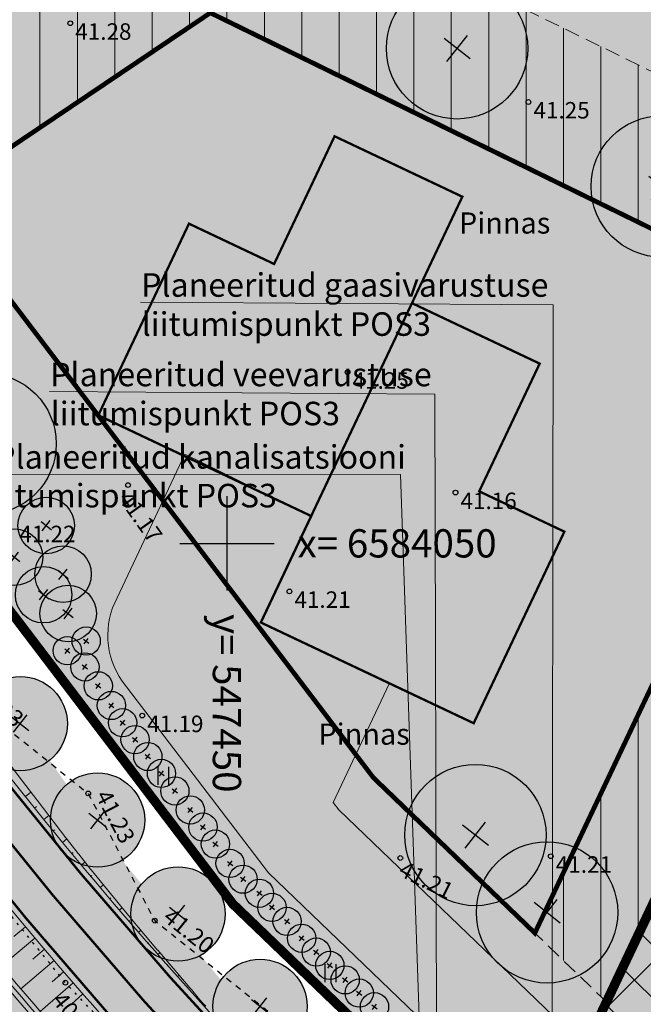
# Model space of a CAD drawing. Units: metres. Extents: x 248 to 548552, y 15 to 6584367.
# Drawn here: x 547441 to 547468, y 6584030 to 6584072 of the extents above; entities that cross this region are included whole.
import ezdxf
from ezdxf.enums import TextEntityAlignment as Align

# ---------------------------------------------------------------- set-up
doc = ezdxf.new("R2010")
doc.units = ezdxf.units.M
doc.header["$LTSCALE"] = 0.5
for name, pattern in [('DASHED', [19.049999999999997, 12.7, -6.35]), ('DGN Style 7', [36.51552221730969, 16.43198499778936, -7.303104443461938, 5.477328332596453, -7.303104443461938]), ('KOLVIK', [1.25, 0.25, -1]), ('KRUUSKILL', [2, 1, -1]), ('NOLVAALL', [1.2, 0.2, -1]), ('Tkm_911', [1, 1, 0]), ('Tkm_921_50', [4, 1, -3])]:
    doc.linetypes.add(name, pattern=pattern)
doc.layers.get('0').update_dxf_attribs({"lineweight": 9})
for name, color, linetype in [('A_geoalus', 7, 'Continuous'), ('A_Tammi_tee_pohiprojekt', 7, 'Continuous'), ('dp_krundisihtotstarve#elamumaa', 51, 'Continuous'), ('dp_krunt', 1, 'Continuous'), ('dp_servituut#tee', 172, 'Continuous'), ('HALJASTUS', 82, 'Continuous'), ('KORGUS-EH2000', 7, 'Continuous'), ('RELJEEF', 34, 'Continuous'), ('TEE', 7, 'Continuous'), ('v_piire', 180, 'Continuous'), ('v_tekst', 7, 'Continuous'), ('v_vihmapeenar#ala', 5, 'Continuous'), ('VORK', 7, 'Continuous')]:
    doc.layers.add(name, color=color, linetype=linetype)
for name, color, linetype, lineweight in [('dp_hoonestus', 7, 'Continuous', 9), ('dp_hoonestus#abihoone', 132, 'Continuous', 9), ('dp_hoonestus#abihoone#ala', 132, 'Continuous', 9), ('TL_katend_AB_KT', 41, 'Continuous', 9), ('TL_katend_puiste_killustik', 11, 'Continuous', 9), ('TL_L_kattemärgistus_valge', 7, 'Continuous', 9), ('TL_mulle_kraav', 5, 'Continuous', 9), ('v_haljastus', 96, 'Continuous', 9), ('v_hoone', 132, 'Continuous', 9), ('v_tehno_tekst', 7, 'Continuous', 18), ('v_transp_tee', 9, 'Continuous', 9)]:
    doc.layers.add(name, color=color, linetype=linetype, lineweight=lineweight)
for name, color, linetype, lineweight, true_color in [('TL_katend_AB_ST-1', 7, 'Continuous', 9, 0xcbcbcb), ('TL_katend_haljastus_muru', 7, 'Continuous', 9, 0xe9ffa8), ('TL_mulle_reljeef', 7, 'Continuous', 9, 0x007f1f), ('TL_tee_servajoon', 1, 'Continuous', 9, 0xff0000)]:
    doc.layers.add(name, color=color, linetype=linetype, lineweight=lineweight, true_color=true_color)
doc.styles.add('ITALIC', font='italic.shx')
doc.styles.add('ROMANC', font='romanc.shx')
doc.styles.add('ROMANS', font='romans.shx', dxfattribs={"height": 1})
doc.styles.add('Valistrass', font='isocpeui.ttf', dxfattribs={"height": 0.7})
doc.linetypes.add('FENCELINE2', pattern='A,6.35,-2.54,[132,ltypeshp.shx,S=2.54,R=0,X=-2.54,Y=0],-2.54,25.4', length=36.83)
doc.linetypes.add('PROJ_KRAAV5', pattern='A,0,-1.35,1,[">",ROMANC,S=1,R=0,X=-0.9520000000000001,Y=-0.429],-2.45,0', length=4.800000000000001)

# ---------------------------------------------------------------- blocks, each defined once
blk = doc.blocks.new('VKORIS')
at = {"color": 0, "linetype": 'Continuous'}
for p, q in [((-1.423576730799099e-13, 4.000355117866842), (-1.423576730799099e-13, -4.000355117867127)), ((-4.000355117866984, 0), (4.000355117866984, 0))]:
    blk.add_line(p, q, dxfattribs=at)
blk = doc.blocks.new('HEIN')
at = {"color": 0, "linetype": 'Continuous'}
for p, q in [((-0.4550559781346237, 0.7611157096907846), (-0.4550559781346237, -0.7611157096907846)), ((0.4550559781346237, 0.7611157096907846), (0.4550559781346237, -0.7611157096907846))]:
    blk.add_line(p, q, dxfattribs=at)
blk = doc.blocks.new('A$Cba0dd7b4')
at = {"layer": 'KORGUS-EH2000', "color": 251, "linetype": 'Continuous', "ltscale": 0.5}
for centre in [(147.8011775589548, 604.4761775583029), (159.3601775589632, 588.6411775583401)]:
    blk.add_circle(centre, 0.1, dxfattribs=at)
at = {"layer": 'HALJASTUS', "color": 251, "linetype": 'Continuous', "ltscale": 0.5, "xscale": 0.5, "yscale": 0.5, "zscale": 0.5}
for p in [(149.2892783734715, 592.1275138109922), (156.3899532365613, 583.7567035015672)]:
    blk.add_blockref('HEIN', p, dxfattribs=at)
at = {"layer": 'VORK', "color": 251, "ltscale": 0.5, "xscale": 0.5, "yscale": 0.5, "zscale": 0.5}
blk.add_blockref('VKORIS', (152.0001775589772, 602.0001775585115), dxfattribs=at)
at = {"layer": 'KORGUS-EH2000', "color": 251, "ltscale": 0.5, "style": 'ITALIC'}
for s, rotation, p in [(' 41.17 ', 305.4059623857848, (147.8011775589548, 604.4761775583029)), (' 41.21 ', 333.7645388807275, (159.3601775589632, 588.6411775583401))]:
    blk.add_text(s, height=0.7, rotation=rotation, dxfattribs=at).set_placement(p, align=Align.TOP_LEFT)
blk = doc.blocks.new('A$Cbce278c2')
at = {"layer": 'TL_katend_AB_KT'}
h = blk.add_hatch(color=256, dxfattribs=at)
h.dxf.hatch_style = 1
edge = h.paths.add_edge_path()
edge.add_arc((372.777172193164, 595.8034148635343), 10.00000000092824, 195.1233687191737, 215.6006220730241, ccw=False)
edge.add_line((363.1235091830604, 593.1944322064519), (361.0298577763606, 600.9412852162495))
edge.add_arc((358.1337588729803, 600.158590419218), 3.000000000576847, 15.12336871571645, 38.07015017612362)
edge.add_line((360.4955280047143, 602.0084678670391), (360.5075272882823, 602.0161087894812))
edge.add_line((360.5075272882823, 602.0161087894812), (360.23896409804, 602.437859678641))
edge.add_line((360.23896409804, 602.437859678641), (359.7802790747955, 602.1457775132731))
edge.add_arc((367.5262726693181, 591.4160596346483), 13.23356575233091, 125.8262559719274, 136.6024123061289)
edge.add_arc((355.3571835128823, 598.9336389694363), 2.999999994326004, 15.123368710958289, 31.66002137783272, ccw=False)
edge.add_line((358.2532824103255, 599.7163337646052), (360.7872306960635, 590.3403102122247))
edge.add_arc((357.8911317933816, 589.5576154151931), 2.999999999902547, -54.39937790833238, 15.12336871919689, ccw=False)
edge.add_line((359.637527188519, 587.1183320935816), (356.9865426586475, 585.2203700430691))
edge.add_line((356.9865426586475, 585.2203700430691), (358.73293805297, 582.7810867214575))
edge.add_line((358.73293805297, 582.7810867214575), (361.1722213745816, 584.5274821165949))
edge.add_arc((362.9186167697189, 582.0881987959146), 2.999999999117655, 35.600622078499384, 125.60062210202199, ccw=False)
edge.add_line((365.3579000912141, 583.8345941901207), (372.744023349951, 573.5180030316114))
edge.add_arc((448.7683535177493, 627.9473261330277), 93.49999995048542, 215.6006220762349, 218.1091591695042)
edge.add_line((375.1991525883786, 570.2427105000243), (381.0783798176562, 562.7471220670268))
edge.add_arc((533.3312181981746, 682.1679041944444), 193.4999999970243, 218.1091591621982, 223.4006372225411)
edge.add_arc((456.4604265104281, 609.4731906382367), 87.70000002671037, 223.4006372221956, 228.6818116327638)
edge.add_arc((485.8411117844516, 642.8951193308458), 132.1999998548667, 228.6818116353419, 234.4962668924637)
edge.add_arc((521.4414545621257, 692.7980812806636), 193.4999999955866, 234.4962668899412, 241.4414223298761)
edge.add_line((428.9374270373955, 522.8414547843859), (437.8416080265306, 518.1933146351948))
edge.add_line((437.8416080265306, 518.1933146351948), (496.6923371544108, 490.4365786965936))
edge.add_arc((490.5396612737095, 495.549755807966), 8.000000041576586, 320.2717470908118, 335.1817046418581)
edge.add_line((497.8008092732634, 492.191820371896), (498.1921116177691, 493.0379665521905))
edge.add_line((498.1921116177691, 493.0379665521905), (439.1761632562848, 520.8808107320219))
edge.add_line((439.1761632562848, 520.8808107320219), (430.3488487632712, 525.4888252085075))
edge.add_arc((521.4414545622421, 692.798081276007), 190.4999999924064, 234.4962668897746, 241.4336320406444, ccw=False)
edge.add_arc((485.8411117973737, 642.8951193327084), 129.1999998644245, 228.6818116377857, 234.4962668893327, ccw=False)
edge.add_arc((456.4604265199741, 609.4731906400993), 84.70000003404952, 223.4006372295456, 228.6818116381154, ccw=False)
edge.add_arc((533.3312181929359, 682.1679042028263), 190.499999998104, 218.1091591633108, 223.4006372302945, ccw=False)
edge.add_line((383.4388889360707, 564.5986070660874), (377.559661707026, 572.0941954981536))
edge.add_arc((448.7683535228716, 627.9473261209205), 90.49999994744724, 215.6006220648272, 218.1091591583884, ccw=False)
edge.add_line((375.1833066692343, 575.2643984304741), (364.6462277848041, 589.9820968816057))
at = {"layer": 'TL_katend_AB_ST-1'}
h = blk.add_hatch(color=256, dxfattribs=at)
h.dxf.hatch_style = 1
h.paths.add_polyline_path([(320.1574358096113, 575.7450639056042), (315.9279379951768, 572.4831412835047), (311.7144323637476, 577.3403671253473), (315.578933481127, 581.0400914251804, -0.03370182453053335), (324.022044990561, 587.3998496653512), (324.4385846182704, 587.6716820783913), (341.3775835962733, 598.7260180283338), (362.768408649601, 612.3473010128364), (371.1060395786772, 618.133915644139), (373.6045250906609, 614.3412187248468, 0.1329358216808506), (370.1301359513309, 610.4386245422065, -0.1359189283824679), (366.5645818463527, 606.4658964304253), (360.225585665321, 602.4293405395001, 0.4302149393590101), (356.9139689430594, 585.321737610735), (367.8654567132471, 570.0252122320235, 0.0138067252310639), (370.4781343528302, 566.539740499109), (376.3573615602218, 559.0441520940512, 0.02311550739010901), (388.3936871102778, 545.0790203250945, 0.02294383438634935), (394.5732128131203, 539.1193486656994, 0.02543054146190947), (405.580632888712, 530.3895839685574, 0.03037896586594842), (426.1151156659471, 517.546436178498), (435.1635440648533, 512.8229963267222), (454.5318634150317, 503.6879268204793), (555.2524839427788, 456.1830373834819), (552.0367084559985, 449.9602338708937), (545.4210964448284, 453.0804878529161), (527.5223560468294, 461.5224303174764), (451.006904249778, 497.6109498161823), (432.1683270673966, 506.4961663829163, 0.005041160111123249), (430.3451678630663, 507.3336946163327), (407.4196187168127, 517.5866628307849, -0.07087566997827495), (388.2051483765244, 529.6884255306795, 0.02681657943988542), (384.8344373669242, 532.2506217984483), (376.6655682218261, 537.7954143648967, -0.0748669563147109), (372.1812256424455, 541.9378938935697, -0.0135513790947216), (368.6462269007461, 546.6029564095661), (362.7193897403777, 554.8812850648537, -0.04637017970742505), (359.8721022922546, 559.7556312261149), (359.4459147363668, 560.6703866263852), (355.744793766411, 568.6143548330292, 0.0463701796520691), (352.0573231409071, 574.9270326392725), (347.8127111601643, 580.8557079257444, 0.4016310939985192), (331.497383445967, 583.9195087105036), (327.8476583017036, 581.5377098862082, 0.03370182400072954)])
h.paths.add_polyline_path([(355.6007668025559, 576.8490126105025), (350.3615806223825, 584.1668625734746, -1), (351.987769504427, 585.3311261702329), (357.2269556847168, 578.0132762072608, -1)], flags=16)
at = {"layer": 'TL_katend_haljastus_muru'}
h = blk.add_hatch(color=256, dxfattribs=at)
h.dxf.hatch_style = 1
edge = h.paths.add_edge_path()
edge.add_line((381.5009148824029, 613.073300219141), (375.9252755538328, 615.8701260890812))
edge.add_line((375.9252755538328, 615.8701260890812), (373.6045250911266, 614.3412187248468))
edge.add_line((373.6045250911266, 614.3412187248468), (373.8781426730566, 613.9227292761207))
edge.add_arc((379.0768767398549, 605.9714297512546), 9.500000001653932, 123.1775397129183, 151.6628736912241)
edge.add_line((370.7152620162815, 610.4806868126616), (370.3988141991431, 609.8938906528056))
edge.add_arc((361.1570295073325, 614.8778063496575), 10.49999999824342, 302.48823254278847, 331.6628736967981, ccw=False)
edge.add_line((366.796856502071, 606.0210376707837), (360.5075272881659, 602.0161087894812))
edge.add_line((360.5075272881659, 602.0161087894812), (360.6642642095685, 601.7699695629999))
edge.add_arc((358.1337588729803, 600.158590419218), 3.000000000586181, 15.123368715716424, 32.48823258429269, ccw=False)
edge.add_line((361.0298577763606, 600.9412852162495), (363.1235091830604, 593.1944322064519))
edge.add_arc((372.7771721932804, 595.8034148635343), 10.00000000099237, 195.1233687189997, 215.6006220726358)
edge.add_line((364.6462277848041, 589.9820968816057), (375.1833066692343, 575.2643984304741))
edge.add_arc((448.7683535227552, 627.9473261209205), 90.49999994735728, 215.6006220648702, 218.1091591584339)
edge.add_line((377.559661707026, 572.0941954981536), (383.4388889363036, 564.5986070660874))
edge.add_arc((533.3312181993388, 682.167904199101), 190.5000000006535, 218.1091591612839, 223.4006372284089)
edge.add_arc((456.460426511243, 609.4731906382367), 84.70000002689248, 223.4006372332542, 228.6818116417194)
edge.add_arc((485.8411117973737, 642.8951193327084), 129.1999998644254, 228.6818116377857, 234.4962668893327)
edge.add_arc((521.4414545622421, 692.798081276007), 190.4999999924051, 234.4962668897746, 241.4336320406444)
edge.add_line((430.3488487632712, 525.4888252085075), (439.1761632562848, 520.8808107320219))
edge.add_line((439.1761632562848, 520.8808107320219), (490.9664241304854, 496.454119396396))
edge.add_line((490.9664241304854, 496.454119396396), (497.7429806353757, 493.257980754599))
edge.add_line((497.7429806353757, 493.257980754599), (498.4969320514938, 494.8883137172088))
edge.add_arc((498.1790411645779, 494.1743676038459), 0.7815201013218707, 65.99855350890068, 121.5837071863469)
edge.add_line((497.7697249468183, 494.8401257451624), (491.5807935936609, 497.7567152827978))
edge.add_line((491.5807935936609, 497.7567152827978), (456.0139431844, 514.5126550588757))
edge.add_line((456.0139431844, 514.5126550588757), (424.4814994735643, 530.5410907901824))
edge.add_line((424.4814994735643, 530.5410907901824), (414.5518978363834, 537.007663317956))
edge.add_line((414.5518978363834, 537.007663317956), (394.0935605257982, 554.2942075906321))
edge.add_line((394.0935605257982, 554.2942075906321), (388.146912662196, 561.4940698454157))
edge.add_line((388.146912662196, 561.4940698454157), (373.7812240576604, 582.1817246638238))
edge.add_line((373.7812240576604, 582.1817246638238), (365.944019063958, 593.2007630122826))
edge.add_line((365.944019063958, 593.2007630122826), (363.6917351474985, 601.0742694074288))
edge.add_line((363.6917351474985, 601.0742694074288), (381.5009148824029, 613.073300219141))
h = blk.add_hatch(color=256, dxfattribs=at)
h.dxf.hatch_style = 1
edge = h.paths.add_edge_path()
edge.add_line((437.8416080265306, 518.1933146351948), (428.9374270373955, 522.8414547843859))
edge.add_arc((521.4414545621257, 692.7980812806636), 193.4999999955847, 234.49626688994118, 241.4414223298761, ccw=False)
edge.add_arc((485.8411117844516, 642.8951193308458), 132.1999998548618, 228.6818116353419, 234.4962668924637, ccw=False)
edge.add_arc((456.4604265103117, 609.4731906382367), 87.70000002664298, 223.4006372222478, 228.6818116328209, ccw=False)
edge.add_arc((533.3312181979418, 682.1679041944444), 193.4999999968626, 218.1091591622408, 223.4006372225885, ccw=False)
edge.add_line((381.0783798176562, 562.7471220670268), (375.1991525883786, 570.2427105000243))
edge.add_arc((448.7683535179822, 627.9473261330277), 93.49999995065797, 215.6006220761518, 218.1091591694162, ccw=False)
edge.add_line((372.744023349951, 573.5180030316114), (365.3579000912141, 583.8345941901207))
edge.add_arc((362.9186167697189, 582.0881987959146), 2.999999999238099, 35.60062207849946, 125.600622102022)
edge.add_line((361.1722213745816, 584.5274821165949), (359.1394852729281, 583.0721526201814))
edge.add_line((359.1394852729281, 583.0721526201814), (368.2720039259875, 570.3162781419232))
edge.add_arc((448.7683535348624, 627.947326131165), 98.99999996309343, 215.600622069453, 218.1091591593478)
edge.add_line((370.8715525277657, 566.8483213474974), (376.7507797570433, 559.3527329144999))
edge.add_arc((533.331218189327, 682.1679042009637), 198.999999994396, 218.1091591638593, 223.4006372313781)
edge.add_arc((456.4604265240487, 609.4731906382367), 93.20000003593685, 223.4006372286822, 228.6818116431076)
edge.add_arc((485.8411117893411, 642.8951193215325), 137.6999998513489, 228.68181164241, 234.4962668879037)
edge.add_arc((521.4414545570035, 692.7980812797323), 198.9999999930657, 234.4962668906037, 241.4552442617918)
edge.add_line((426.3502817671979, 517.9877015687525), (435.3859705943614, 513.2709119999781))
edge.add_line((435.3859705943614, 513.2709119999781), (487.3405679712305, 488.7665216261521))
edge.add_arc((490.5399852176197, 495.549169048667), 7.499371758663528, 244.746454799906, 319.2850326441907)
edge.add_line((496.2242387551814, 490.657355632633), (489.6866746983724, 493.7407743409276))
edge.add_line((489.6866746983724, 493.7407743409276), (437.8416080265306, 518.1933146351948))
at = {"layer": 'TL_katend_puiste_killustik'}
h = blk.add_hatch(dxfattribs=at)
h.set_pattern_fill('TRIANG', color=256, scale=0.1, style=0)
h.set_pattern_definition([(59.99999999999999, (-547056.6380851176, -6583975.970699781), (-0.4762499990779618, 0.8248891965723391), [0.4762500000000001, -0.4762500000000001]), (120, (-547056.6380851176, -6583975.970699781), (-0.952499999077962, 5.323391505385189e-10), [0.4762499999999999, -0.4762499999999999]), (0, (-547056.8762101176, -6583975.558255183), (0.4762500000000001, 0.82488919604), [0.4762500000000001, -0.4762500000000001])])
h.paths.add_polyline_path([(370.8715525344014, 566.8483213391155), (376.7507797576254, 559.3527329144999, 0.01946779421398405), (386.7780606847955, 547.5455731293187), (386.3764867603313, 547.2436405997723, -0.01940598543163002), (376.3573615683708, 559.044152084738), (370.478134349687, 566.5397405028343, -0.01094599503793241), (367.865456714062, 570.0252122310922), (358.73293805297, 582.7810867205262), (359.1394852730446, 583.0721526201814), (368.2720039311098, 570.3162781344727, 0.01094599504444966)])
at = {"layer": 'TL_L_kattemärgistus_valge', "linetype": 'Tkm_911', "const_width": 0.1}
blk.add_lwpolyline([(358.4143391647376, 582.3685066709295), (367.4589095003903, 569.734146323055, 0.01094599506181194), (370.0847161755664, 566.231159654446), (375.9639433927368, 558.735571237281, 0.02309253213409738), (388.0178123414516, 544.7487858850509, 0.02304755016975418), (394.2658071388723, 538.723849112168, 0.02537579151364276), (405.2902548732236, 529.982545139268, 0.03038430938425905), (425.8799543064088, 517.1051683118567), (434.9411175117129, 512.3750806665048), (486.9139848271152, 487.8620732743293)], format="xyb", dxfattribs=at)
at = {"layer": 'TL_L_kattemärgistus_valge', "linetype": 'Tkm_921_50', "const_width": 0.1, "flags": 128}
blk.add_lwpolyline([(368.1354348745663, 582.5317997122183), (373.9636650265893, 574.391200707294, 0.01094599505913621), (376.3794071668526, 571.1684529744089), (382.2586343851872, 563.6728645563126, 0.02309253213358372), (393.8303485754877, 550.2455506175756, 0.02304755016952367), (399.5477281038184, 544.7322857584804, 0.02537579151415386), (409.9363028611988, 536.495166583918, 0.03029632549280237), (429.6431152994046, 524.165151794441), (438.5088856413495, 519.5370626831427), (491.6705997693352, 494.4635303253308)], format="xyb", dxfattribs=at)
at = {"layer": 'TL_mulle_kraav', "linetype": 'Continuous', "flags": 128}
for points in [[(363.2966840022709, 582.4104550853372), (370.707221791381, 572.0597628559917, 0.01094599506296187), (373.2281274892157, 568.6967205060646), (379.1073547070846, 561.2011320879683, 0.02309253213351025), (390.9204476233572, 547.4937327736989, 0.02304755017027628), (396.9034664207138, 541.7243121620268, 0.02537579151350519), (407.6103750872426, 533.2347854729742, 0.03034104574641506), (427.7590269889915, 520.6308289133012), (436.7183055449277, 515.9539268594235), (489.93525641202, 490.8541473522782)], [(363.6219217758626, 582.6433078078553), (371.0324595676502, 572.2926155747846, 0.01094599506338921), (373.5428620388266, 568.9435851713642), (379.4220892566955, 561.4479967541993, 0.0230925321334262), (391.2110744350357, 547.7685710098594, 0.02304755017138075), (397.1675624689087, 542.0247339941561, 0.0253757915139584), (407.8426774867112, 533.5604165447876, 0.03033664112238495), (427.947186400299, 520.9838273767382), (436.8962467736565, 516.3122593956068), (490.1060448170174, 491.2158535178751)]]:
    blk.add_lwpolyline(points, format="xyb", dxfattribs=at)
at = {"layer": 'TL_mulle_kraav', "linetype": 'PROJ_KRAAV5', "ltscale": 0.5, "flags": 128}
blk.add_lwpolyline([(490.0207281896146, 491.034963847138), (436.8072761594085, 516.1330931270495), (427.8531063045375, 520.807328348048, -0.03033884512218552), (407.7265262869187, 533.3976010093465, -0.02537579151302281), (397.0355144448113, 541.8745230780914, -0.02304755017094386), (391.0657610291382, 547.6311518913135, -0.02309253213387077), (379.2647219819482, 561.3245644206181), (373.3854947640793, 568.8201528387144, -0.01094599506220245), (370.8698406795738, 572.1761892158538), (363.4593028904637, 582.5268814451993)], format="xyb", dxfattribs=at)
at = {"layer": 'TL_mulle_reljeef'}
for points in [[(360.7184027329786, 602.1503903847188), (360.8751396553125, 601.9042511563748, -0.0759138380609579), (361.2711993515259, 601.0065097827464), (363.3648507584585, 593.2596567729488, 0.08958739884739818), (364.8495013948996, 590.1276298314333), (375.3865802979562, 575.4099313542247, 0.0109459950583808), (377.7563708210364, 572.2484858883545), (383.6355980398366, 564.7528974693269, 0.0230925321341955), (395.1018408767413, 551.4479679027572, 0.02304755016892721), (400.7031483147293, 546.0466312747449, 0.0253757915144165), (410.9526258585975, 537.9198025250807, 0.03027634295307405), (430.4664754393743, 525.7094351304695), (435.7639051070437, 522.9440830387175)], [(359.2850182226393, 582.8688790099695), (361.3177543239435, 584.324208506383, -0.4142135625405244), (365.1546264819335, 583.6890612393618), (372.5407497551059, 573.3724700603634, 0.01094599505986341), (375.0024435125524, 570.0884200604632), (380.8816707306542, 562.592831642367, 0.02309253213490474), (392.5588562742341, 549.0431333314627, 0.02304755016961922), (398.392307892791, 543.417940242216, 0.02537579151280387), (408.9199798638001, 535.0705306436867, 0.03031603670264795), (428.8198166845832, 522.6208363408223), (434.1442447237205, 519.8413906218484, 0.010099758577417), (441.3892248362536, 516.2436826620251), (496.0507800199557, 490.4627556335181)], [(360.7577045288635, 580.8118997272104), (368.2720039412379, 570.3162781205028, 0.01094599506171439), (370.871552549419, 566.8483213195577), (376.7507797668222, 559.3527329023927, 0.02309253213409858), (388.7443793707062, 545.4358814768493, 0.02304755016927321), (394.9260472595925, 539.4749036934227, 0.02537579151389068), (405.8710108716041, 530.7966228192672, 0.03037360227336781), (426.3502817671979, 517.9877015687525), (435.3859705943614, 513.2709119999781), (487.3405679712305, 488.7665216261521)]]:
    blk.add_lwpolyline(points, format="xyb", dxfattribs=at)
for points in [[(384.0745355281979, 564.7455392619595), (384.6811331487261, 563.936054806225), (385.2840315783396, 563.1400301260874), (385.2971671829, 563.1227806573734), (386.526310747955, 561.52605007682), (386.5421890583821, 561.5056449724361), (387.0490459054708, 560.857204391621), (387.0660880757496, 560.835499481298), (387.5746322525665, 560.1907131215557), (387.5928503386676, 560.1677176794037), (387.7200152738951, 560.0077647501603), (388.9816483967006, 558.4668028885499), (388.9958716309629, 558.4496697997674), (389.4502234598622, 557.9044355349615), (389.5928922984749, 557.7340529924259), (390.4124075090513, 556.7628735406324), (390.4233914394863, 556.749943180941), (391.5557135893032, 555.4282901650295), (391.5811233446002, 555.398246630095), (391.6149561870843, 555.3582629626617), (391.6175808794796, 555.3551620049402), (391.6203195462003, 555.3519265344366), (391.6233225679025, 555.348378916271), (391.625314087607, 555.3460263283923), (391.7876670667902, 555.1544907232746), (391.7953741583042, 555.1454106764868), (391.8503841026686, 555.0806336672977), (392.1405187104829, 554.7399263000116), (392.3377921134233, 554.5091657219455), (392.4615798592567, 554.3754572281614)], [(384.8065181488637, 563.2751963688061), (385.0400640004082, 563.4621477555484)], [(385.1978994129458, 562.787912719883), (385.2750212183455, 562.850064843893)], [(385.590879362775, 562.3019174439833), (385.7990465712501, 562.4708094885573)], [(385.9854537569918, 561.8172157872468), (386.053513335879, 561.8728062361479)], [(386.3816183373565, 561.3338129799813), (386.5608450439759, 561.4811879731715)], [(386.7793688284, 560.8517142394558), (386.8375871926546, 560.899907627143)], [(387.1787009375403, 560.3709247689694), (387.3318432943197, 560.4985467689112)], [(387.5796103549656, 559.891449755989), (387.6285013542511, 559.9324662368745)], [(387.9820927542169, 559.4132943768054), (388.1148974894313, 559.525454621762)], [(388.3861437914893, 558.9364637900144), (388.4296809708467, 558.973478840664)], [(388.7917591060977, 558.4609631439671), (388.9062221993227, 558.5589286349714)], [(384.8088592647109, 557.7485672896728), (384.3111656311667, 557.3316421052441)], [(389.1989343205933, 557.986797567457), (389.2361466406146, 558.0188588583842)], [(389.6076650407631, 557.5139721799642), (389.7063669521594, 557.5995780611411)], [(385.2109840166522, 557.2701110793278), (383.7928522265283, 556.0743154343218)], [(390.0179468555143, 557.0424920842052), (390.0498905715067, 557.0703818295151)], [(385.6146500809118, 556.7929545333609), (385.1196566262515, 556.3728271210566)], [(390.4297753367573, 556.5723623670638), (390.5129234326305, 556.6454409165308)], [(386.0198532568756, 556.3171026157215), (384.6094657370122, 555.1121826833114)], [(390.8431460402207, 556.1035881033167), (390.8698257794604, 556.1271926267073)], [(386.4265893280972, 555.8425602782518), (385.9343166557373, 555.4192481255159)], [(391.2580545046367, 555.6361743519083), (391.3258668201743, 555.6965686539188)], [(386.834854062181, 555.3693324597552), (385.4322695179144, 554.155338392593)], [(391.6744962522062, 555.1701261578128), (391.6943671002518, 555.1879407279193)], [(387.2446432107827, 554.8974240841344), (386.7551118105184, 554.4709448106587)], [(392.0924667884829, 554.7054485492408), (392.1362299427856, 554.7449430860579)]]:
    blk.add_lwpolyline(points, dxfattribs=at)
at = {"layer": 'TL_tee_servajoon', "const_width": 0.1, "flags": 128}
for points in [[(373.6045250906609, 614.3412187248468, 0.1249347183516386), (370.2751770291943, 610.7180161289871), (369.9587292157812, 610.1312199756503, -0.12799049153072), (366.5282933108974, 606.4427885599434), (360.2255856643897, 602.4293405385688, 0.4302149393695537), (356.9139689420117, 585.3217376125976), (367.8654567208141, 570.0252122217789, 0.01094599506082689), (370.4781343624927, 566.5397404870018), (376.3573615797795, 559.0441520698369, 0.02309253213409798), (388.3810958560789, 545.0923336809501, 0.02304755016951499), (394.5959271992324, 539.0993764027953, 0.02537579151376627), (405.5806328724138, 530.3895839797333, 0.03037896589095393), (426.1151156659471, 517.546436178498), (435.1724975667894, 512.8183224406093), (487.1270178403938, 488.3141587469727)], [(360.23896409804, 602.437859678641), (360.6642642104998, 601.7699695611373, -0.07591383806157084), (361.0298577763606, 600.9412852162495), (363.1235091831768, 593.1944322064519, 0.08958739885141405), (364.6462277846877, 589.9820968816057), (375.1833066877443, 575.2643984043971, 0.01094599505996144), (377.5596617276315, 572.0941954720765), (383.4388889463153, 564.5986070530489, 0.02309253213378135), (394.9201991194859, 551.2761940052733, 0.02304755016823025), (400.5380882846657, 545.8588676294312, 0.02537579151378805), (410.8074368590023, 537.7162831053138, 0.03027921444900972), (430.3488487632712, 525.4888252085075), (435.6482150795637, 522.7224621521309)], [(358.7329380535521, 582.7810867214575), (361.1722213741159, 584.5274821165949, -0.4142135625298479), (365.3579000916798, 583.8345941891894), (372.7440233653178, 573.518003010191, 0.01094599506033069), (375.1991526060738, 570.2427104767412), (381.0783798241755, 562.7471220586449, 0.02309253213449879), (392.740498031606, 549.214907229878, 0.02304755016868779), (398.557367922971, 543.6057038875297, 0.02537579151341501), (409.0651688633952, 535.2740500634536, 0.0303132371948374), (428.9374270373955, 522.8414547843859), (434.2599347510841, 520.063011508435)]]:
    blk.add_lwpolyline(points, format="xyb", dxfattribs=at)
blk = doc.blocks.new('A$C63BF5161')
at = {"layer": 'v_tekst', "transparency": 33554559}
h = blk.add_hatch(color=82, dxfattribs=at)
h.dxf.hatch_style = 1
edge = h.paths.add_edge_path()
edge.add_arc((2.000004010275063, 1.999999289400876), 2.133333333333333, 0, 360)
at = {"layer": 'v_tekst', "flags": 128}
for points in [[(1.690557285095622, 1.607146566733718), (2.309480882249829, 2.392597762867808)], [(1.607293486245965, 2.309333962388337), (2.392744682845716, 1.690410366281867)]]:
    blk.add_lwpolyline(points, dxfattribs=at)
at = {"layer": 'v_tekst', "lineweight": 30}
blk.add_circle((2.000004010275063, 1.999999289400876), 2.133333333333333, dxfattribs=at)
blk = doc.blocks.new('A$Cc088db9f')
at = {"layer": 'dp_hoonestus#abihoone#ala', "lineweight": 0, "ltscale": 10, "transparency": 33554687}
h = blk.add_hatch(dxfattribs=at)
h.set_pattern_fill('ANSI31', color=252, scale=0.5, angle=45)
h.set_pattern_definition([(90, (-547056.6380243107, -6583476.017721052), (-1.5875, 0), [])])
h.paths.add_polyline_path([(418.8600025399355, 583.6904858639464), (406.4342795833945, 557.4377007819712), (399.5782647377346, 564.0339519018307), (380.9152517161565, 588.6012305105105), (392.656753743533, 596.5084938388318)], flags=16)
h.paths.add_polyline_path([(425.0102977884235, 587.361540928483), (409.515952113783, 554.4727823976427), (399.6041989256628, 564.0090127922595), (376.789960991824, 594.0295752165839), (388.0576983784558, 605.4376024864614)])
at = {"layer": 'dp_krundisihtotstarve#elamumaa', "ltscale": 10, "transparency": 33554559}
h = blk.add_hatch(color=256, dxfattribs=at)
h.dxf.hatch_style = 1
h.paths.add_polyline_path([(381.4919756893069, 613.1022789478302), (364.038480147603, 601.2608284791932), (365.5793128497899, 595.5594951929525), (393.6895951292245, 558.5737076522782), (405.8714403569466, 546.8986139697954), (426.73197568662, 590.9722789470106)])
h.paths.add_polyline_path([(461.6111427145079, 573.9093413874507), (426.7320586917922, 590.972451435402), (405.8714525434189, 546.8986398084089), (412.5616053319536, 541.315613463521), (429.3300305702724, 530.7775404211134), (438.9723005773267, 526.0786582101136)])
h.paths.add_polyline_path([(461.6111427143915, 573.9093413874507), (438.9723005774431, 526.0786582101136), (472.97860631207, 509.5277388468385), (495.5833559671883, 557.2861678665504), (466.551975296461, 571.4922791402787)])
h.paths.add_polyline_path([(472.97860631207, 509.5277388468385), (507.3561696549878, 493.2589778844267), (529.7487814825727, 540.5695586288348), (496.8319756892743, 556.6722789481282), (495.5833559692837, 557.2861678656191)])
h.paths.add_polyline_path([(564.2385027303826, 523.6973767206073), (557.9119756856235, 526.7922789445147), (529.7487814825727, 540.5695586288348), (507.3561696549878, 493.2589778844267), (542.113030637498, 476.8116223532706)])
h.paths.add_polyline_path([(564.2385027303826, 523.6973767206073), (542.1130039988784, 476.8116327961907), (577.1573224579915, 460.2281728731468), (599.1217114622705, 506.6339289741591), (588.4519756928785, 511.8522789487615)])
h.paths.add_polyline_path([(599.1217114622705, 506.6339289741591), (577.1573224579915, 460.2281728731468), (609.7123638170306, 445.4581253500655), (653.2719756857259, 479.9722789470106), (637.8219756901963, 487.7022789465263)])
at = {"layer": 'dp_servituut#tee', "ltscale": 10, "transparency": 33554636}
h = blk.add_hatch(dxfattribs=at)
h.set_pattern_fill('ANSI37', color=256, scale=0.5)
h.set_pattern_definition([(45, (-547055.3000193951, -6583475.622245197), (-1.122532015133644, 1.122532015133644), []), (135, (-547055.3000193951, -6583475.622245197), (-1.122532015133644, -1.122532015133644), [])])
edge = h.paths.add_edge_path()
edge.add_arc((505.7784706251696, 491.137327904813), 2.709200008194018, 81.54588380397817, 165.6978301444557)
edge.add_line((503.1532385417959, 491.8065970530733), (498.6150210647611, 493.9053066857159))
edge.add_arc((496.0368210521992, 495.5512542733923), 3.058800216776438, 327.4454491478661, 402.2834395545263)
edge.add_line((498.2997997204075, 497.6092111030594), (472.8948244013591, 509.5671744691208))
edge.add_line((472.8948244013591, 509.5671744691208), (438.8840731476666, 526.1204172847793))
edge.add_line((438.8840731476666, 526.1204172847793), (429.3300305702724, 530.7775404211134))
edge.add_line((429.3300305702724, 530.7775404211134), (422.6885350069497, 534.9513709601015))
edge.add_line((422.6885350069497, 534.9513709601015), (416.0274691020604, 539.137500429526))
edge.add_line((416.0274691020604, 539.137500429526), (412.5616053319536, 541.315613463521))
edge.add_line((412.5616053319536, 541.315613463521), (405.9132154069375, 546.8417716631666))
edge.add_line((405.9132154069375, 546.8417716631666), (411.3041818595957, 558.3090983657166))
edge.add_line((411.3041818595957, 558.3090983657166), (421.1977642081911, 550.061182432808))
edge.add_line((421.1977642081911, 550.061182432808), (418.1817587296246, 543.6890345979482))
edge.add_line((418.1817587296246, 543.6890345979482), (431.7627106130822, 535.15412085969))
edge.add_line((431.7627106130822, 535.15412085969), (441.0171508459607, 530.6430380437523))
edge.add_line((441.0171508459607, 530.6430380437523), (475.0279712871416, 514.089720572345))
edge.add_line((475.0279712871416, 514.089720572345), (509.5466950508999, 497.7539623193443))
edge.add_line((509.5466950508999, 497.7539623193443), (567.994644006365, 470.0880142869428))
edge.add_line((567.994644006365, 470.0880142869428), (570.9741517861839, 476.3830505413935))
edge.add_line((570.9741517861839, 476.3830505413935), (582.3282660854748, 471.0279231211171))
edge.add_line((582.3282660854748, 471.0279231211171), (577.1434837448178, 460.2344543682411))
edge.add_line((577.1434837448178, 460.2344543682411), (542.113030637498, 476.8116223532706))
edge.add_line((542.113030637498, 476.8116223532706), (506.1767699950142, 493.8170895166695))
at = {"layer": 'v_hoone', "lineweight": 0, "ltscale": 10, "transparency": 33554559}
h = blk.add_hatch(color=256, dxfattribs=at)
h.dxf.hatch_style = 1
h.paths.add_polyline_path([(391.7491985163651, 587.555915242061), (395.3646722029662, 585.8446729928255), (397.9315355714643, 591.2678835242987), (403.3547461003764, 588.7010201560333), (396.9375876792474, 575.1429938310757), (387.8989034635015, 579.4210994476452)])
h = blk.add_hatch(color=256, dxfattribs=at)
h.dxf.hatch_style = 1
h.paths.add_polyline_path([(401.2156932934886, 584.1816780474037), (406.6389038234483, 581.614814681001), (404.0720404555323, 576.1916041513905), (407.6875141405035, 574.480361904949), (403.8372190883383, 566.3455461105332), (394.7985348723596, 570.6236517233774)])
at = {"layer": 'v_transp_tee', "ltscale": 10, "transparency": 33554559}
h = blk.add_hatch(color=256, dxfattribs=at)
h.dxf.hatch_style = 1
edge = h.paths.add_edge_path()
edge.add_line((408.6675306623802, 552.5173967508599), (398.1162571572931, 562.6651251940057))
edge.add_line((398.1162571572931, 562.6651251940057), (397.8728542046156, 562.9853798896074))
edge.add_line((397.8728542046156, 562.9853798896074), (400.2606176277623, 568.0479930983856))
edge.add_line((400.2606176277623, 568.0479930983856), (394.8339198493632, 570.6074757073075))
edge.add_line((394.8339198493632, 570.6074757073075), (396.9666180745699, 575.1292914394289))
edge.add_line((396.9666180745699, 575.1292914394289), (391.5758332910482, 577.7635730141774))
edge.add_line((391.5758332910482, 577.7635730141774), (388.702502183849, 571.6725347312167))
edge.add_arc((391.6777876981068, 570.0776311252266), 3.375802334816554, 151.8064392255482, 215.155290540871)
edge.add_line((388.9177504268009, 568.1338627068326), (395.1196132826153, 559.997426789254))
edge.add_line((395.1196132826153, 559.997426789254), (406.8968686643057, 548.6706054955721))
edge.add_line((406.8968686643057, 548.6706054955721), (408.6675306621473, 552.5173967508599))
at = {"layer": 'v_vihmapeenar#ala', "ltscale": 10, "transparency": 33554687}
h = blk.add_hatch(dxfattribs=at)
h.set_pattern_fill('ANSI31', color=256, scale=0.5, angle=90)
h.set_pattern_definition([(135, (-547056.6380243107, -6583476.017721052), (-1.122532015133644, -1.122532015133644), [])])
edge = h.paths.add_edge_path()
edge.add_arc((649.5718855472514, 480.6904670549557), 1.120184388399955, 268.6525400530741, 398.1876903447554)
edge.add_line((650.4523389793467, 481.3830093406141), (387.0103357324842, 610.3991393651813))
edge.add_arc((386.9096494473051, 609.3349305512384), 1.068961237354766, 84.59525433496839, 223.209386309009)
edge.add_line((386.1305301293032, 608.6030485834926), (649.545543913031, 479.5705924266949))
at = {"layer": 'dp_hoonestus', "color": 18, "linetype": 'DGN Style 7', "ltscale": 0.5, "true_color": 0x000000, "transparency": 33554687, "const_width": 0.2}
blk.add_lwpolyline([(418.8600025399355, 583.6904858639464), (406.4342795833945, 557.4377007819712), (399.5782647377346, 564.0339519018307), (380.9152517161565, 588.6012305105105), (392.656753743533, 596.5084938388318)], close=True, dxfattribs=at)
at = {"layer": 'dp_hoonestus#abihoone', "color": 18, "linetype": 'DASHED', "ltscale": 0.1, "true_color": 0x000000, "transparency": 33554687}
blk.add_lwpolyline([(425.0102977884235, 587.361540928483), (409.515952113783, 554.4727823976427), (399.6041989256628, 564.0090127922595), (376.789960991824, 594.0295752165839), (388.0576983784558, 605.4376024864614)], close=True, dxfattribs=at)
at = {"layer": 'dp_krunt', "ltscale": 10, "const_width": 0.4, "flags": 128}
for points in [[(381.4919756893069, 613.1022789478302), (369.2919756893534, 619.0722789475694), (348.2119756892789, 604.0922789480537), (306.4319882998243, 574.3822879139334), (318.9319756893674, 568.3722789483145), (359.6619756893488, 548.8722789483145), (364.2619755300693, 546.6722790244967), (546.8319756892743, 459.0922789480537), (596.6019756913884, 435.0522789480165), (609.7123638170306, 445.4581253500655), (577.1573224579915, 460.2281728731468), (542.0590555259259, 476.8369969800115), (507.3561696549878, 493.2589778844267), (472.9787873664172, 509.528316247277), (438.9718445023755, 526.0776946274564), (429.3300305702724, 530.7775404211134), (412.5616053319536, 541.315613463521), (405.8672586221946, 546.8897793805227), (393.6109281654935, 558.6735444162041), (365.5793128497899, 595.5594951929525), (364.038480147603, 601.2608284791932)], [(381.4919756893069, 613.1022789478302), (364.038480147603, 601.2608284791932), (365.5793128497899, 595.5594951929525), (365.5793128497899, 595.5594951929525), (393.6109281654935, 558.6735444162041), (405.8672587869223, 546.8897792436182), (426.73197568662, 590.9722789470106)], [(461.611126289703, 573.9093494061381), (426.7321653963299, 590.9723992347717), (405.8672586221946, 546.8897793805227), (412.5616053319536, 541.315613463521), (429.3300305702724, 530.7775404211134), (438.9718445023755, 526.0776946274564)]]:
    blk.add_lwpolyline(points, close=True, dxfattribs=at)
at = {"layer": 'dp_servituut#tee'}
blk.add_lwpolyline([(561.5126037894515, 467.5567559618503), (506.209465199383, 493.8861809149384, 0.3670794595775659), (503.1532385417959, 491.8065970530733), (498.6150210647611, 493.9053066857159, 0.3386660921070646), (498.2997997204075, 497.6092111030594), (472.8948244013591, 509.5671744691208), (438.8840731476666, 526.1204172847793), (429.3300305702724, 530.7775404211134), (422.6885350069497, 534.9513709601015), (415.603897082503, 539.4036931591108), (412.5616053319536, 541.315613463521), (405.9132154069375, 546.8417716631666), (411.2821637914749, 558.3302674805745), (421.1977642081911, 550.061182432808), (418.1817587296246, 543.6890345979482), (431.7627106130822, 535.15412085969), (431.7627106130822, 535.15412085969), (441.0171508459607, 530.6430380437523), (475.0279712871416, 514.089720572345), (567.994644006365, 470.0880142869428), (570.9741517861839, 476.3830505413935), (582.3282660854748, 471.0279231211171), (577.1434837448178, 460.2344543682411), (561.5126037894515, 467.5567559618503, 0.02865367250919321)], format="xyb", close=True, dxfattribs=at)
at = {"layer": 'v_hoone', "ltscale": 10, "transparency": 33554687, "const_width": 0.09999999999999999, "flags": 128}
for points in [[(391.7491985163651, 587.555915242061), (395.3646722029662, 585.8446729928255), (397.9315355714643, 591.2678835242987), (403.3547461003764, 588.7010201560333), (396.9375876792474, 575.1429938310757), (387.8989034635015, 579.4210994476452)], [(401.2156932934886, 584.1816780474037), (406.6389038234483, 581.614814681001), (404.0720404555323, 576.1916041513905), (407.6875141405035, 574.480361904949), (403.8372190883383, 566.3455461105332), (394.7985348723596, 570.6236517233774)]]:
    blk.add_lwpolyline(points, close=True, dxfattribs=at)
at = {"layer": 'v_piire', "linetype": 'FENCELINE2', "ltscale": 0.4, "const_width": 0.1, "flags": 128}
for points in [[(408.5866178378928, 552.5555677330121), (426.7319756892975, 590.972278947942), (383.0659218282672, 612.3323534820229), (364.9351404876215, 597.9430384067819), (365.5793128497899, 595.5594951929525), (393.6440684745321, 558.6299360906705), (405.9165498354705, 546.8385647824034), (406.8077997741057, 548.7562678484246)], [(408.0508221287746, 551.3637355165556), (408.0508221287746, 551.3637355165556), (410.7475986055797, 557.0815513320267)]]:
    blk.add_lwpolyline(points, dxfattribs=at)
at = {"layer": 'v_transp_tee', "ltscale": 10, "transparency": 33554559, "flags": 128}
blk.add_lwpolyline([(408.6675306623802, 552.5173967508599), (398.1162571572931, 562.6651251940057), (397.8728542046156, 562.9853798896074), (400.2606176277623, 568.0479930983856), (394.8339198493632, 570.6074757073075), (396.9666180745699, 575.1292914394289), (391.5758332910482, 577.7635730141774), (388.702502183849, 571.6725347312167, 0.2836730988886833), (388.9177504268009, 568.1338627068326), (395.1196132826153, 559.997426789254), (406.8968686643057, 548.6706054955721), (408.6675306621473, 552.5173967508599)], format="xyb", dxfattribs=at)
at = {"layer": 'A_Tammi_tee_pohiprojekt'}
blk.add_blockref('A$Cbce278c2', (6.080686580389738e-05, -0.04702127166092396), dxfattribs=at)
at = {"layer": 'v_haljastus'}
for p, xscale, yscale, zscale in [((400.3203064074041, 592.1873463001102), 1.40625, 1.40625, 1.40625), ((409.007219218649, 586.3241999140009), 1.40625, 1.40625, 1.40625), ((380.3002130899113, 575.3947963993996), 1.40625, 1.40625, 1.40625), ((384.5635778738651, 573.6122225560248), 0.5625, 0.5625, 0.5625), ((383.2194039926399, 572.2682886105031), 0.5625, 0.5625, 0.5625), ((385.2777442723745, 571.5455643609166), 0.5625, 0.5625, 0.5625), ((384.4540509575745, 570.676668654196), 0.5625, 0.5625, 0.5625), ((385.4928767418023, 569.878587057814), 0.5625, 0.5625, 0.5625), ((386.8219994971296, 569.2696425067261), 0.28125, 0.28125, 0.28125), ((386.0220988073852, 568.8604666842148), 0.28125, 0.28125, 0.28125), ((386.7672234950587, 568.1742241317406), 0.28125, 0.28125, 0.28125), ((382.7105642987881, 564.4554743887857), 0.9375, 0.9375, 0.9375), ((387.3347891502781, 567.3712137676775), 0.28125, 0.28125, 0.28125), ((387.8916375997942, 566.5360879627988), 0.28125, 0.28125, 0.28125), ((388.3697097541299, 565.8013761993498), 0.28125, 0.28125, 0.28125), ((388.8984748114599, 565.0853333128616), 0.28125, 0.28125, 0.28125), ((389.4406196416821, 564.3692904263735), 0.28125, 0.28125, 0.28125), ((390.0191033105366, 563.6514890054241), 0.28125, 0.28125, 0.28125), ((401.096447845106, 558.7850884860381), 1.40625, 1.40625, 1.40625), ((385.9938466962194, 560.3588225087151), 0.9375, 0.9375, 0.9375), ((390.5875688836677, 562.9092635083944), 0.28125, 0.28125, 0.28125), ((391.2429843876744, 562.1001722887158), 0.28125, 0.28125, 0.28125), ((391.7821022209246, 561.3723584776744), 0.28125, 0.28125, 0.28125), ((392.3100268589333, 560.6507676243782), 0.28125, 0.28125, 0.28125), ((404.1404818274314, 555.4997053854167), 1.40625, 1.40625, 1.40625), ((392.9315132222837, 559.8289522016421), 0.28125, 0.28125, 0.28125), ((389.4088744531618, 556.371331397444), 0.9375, 0.9375, 0.9375), ((393.484137263149, 559.1605495875701), 0.28125, 0.28125, 0.28125), ((394.177996372804, 558.5628672577441), 0.28125, 0.28125, 0.28125), ((394.7117370099295, 557.9651849288493), 0.28125, 0.28125, 0.28125), ((395.3522257744335, 557.3675025990233), 0.28125, 0.28125, 0.28125), ((395.9713619386312, 556.6524189123884), 0.28125, 0.28125, 0.28125), ((396.5905055400217, 556.0654062042013), 0.28125, 0.28125, 0.28125), ((397.1669439406833, 555.4997445801273), 0.28125, 0.28125, 0.28125), ((392.8923435891047, 552.4481516173109), 0.9375, 0.9375, 0.9375), ((397.8185812764568, 554.8871591230854), 0.28125, 0.28125, 0.28125), ((398.4153979860712, 554.3245468083769), 0.28125, 0.28125, 0.28125), ((399.0633761510253, 553.744882046245), 0.28125, 0.28125, 0.28125)]:
    blk.add_blockref('A$C63BF5161', p, dxfattribs=dict(at, xscale=xscale, yscale=yscale, zscale=zscale))
blk = doc.blocks.new('A$C4f015290')
at = {"layer": 'KORGUS-EH2000', "linetype": 'Continuous'}
for centre in [(158.8676858760882, 502.741979659535), (178.3204627238447, 499.3996549975127), (170.6389823346399, 487.9249631380662), (175.2229999999981, 482.8150000004098), (168.1720000000205, 478.6220000004396), (161.923000000068, 473.3470000000671), (179.26800000004, 467.3730000006035)]:
    blk.add_circle(centre, 0.1, dxfattribs=at)
at = {"layer": 'KORGUS-EH2000', "linetype": 'Continuous', "ltscale": 0.5}
for centre in [(159.6290000000736, 470.043000000529), (162.4520000000484, 464.6409999998286), (158.6630000000587, 462.0070000002161)]:
    blk.add_circle(centre, 0.1, dxfattribs=at)
at = {"layer": 'TEE', "linetype": 'KRUUSKILL', "ltscale": 0.5, "flags": 128}
blk.add_lwpolyline([(136.5, 510.6510000005364), (136.9520000000484, 508.5279999999329), (134.8830000000307, 505.8519999999553), (135.2550000000047, 501.5740000000224), (139.4020000000019, 494.0570000000298), (146.9023909301031, 483.6747347973287), (154.3630000000121, 474.2549999998882), (159.6290000000736, 470.043000000529), (162.4520000000484, 464.6409999998286), (168.7930000000633, 459.5770000005141), (170.1119999999646, 455.9920000005513), (179.1829999999609, 448.2199999997392), (189.6739999999991, 440.8210000004619), (200.0189999999711, 434.2350000003353), (211.173000000068, 428.5509999999776), (222.8660000000382, 423.1450000004843), (234.5160000000615, 416.9340000003576), (245.9570000000531, 411.7240000003949), (257.8780000000261, 405.7889999998733), (269.7889999999898, 400.4240000005811), (281.3000000000466, 395.0049999998882), (293.4649999999674, 389.1380000002682), (305.6219999999739, 383.4460000004619), (317.4890000000596, 377.7829999998212), (329.5629999999655, 372.339999999851), (340.7970000000205, 366.9490000000224), (352.3120000000345, 361.2379999998957), (364.5949999999721, 355.973000000231), (377.0579999999609, 350.811999999918), (390.9120000000112, 344.3219999996945)], dxfattribs=at)
at = {"layer": 'TEE', "linetype": 'KOLVIK', "ltscale": 0.5, "flags": 128}
blk.add_lwpolyline([(389.4020000000019, 340.5949999997392), (375.5230000000447, 346.7460000002757), (362.734999999986, 352.2910000002012), (350.6149999999907, 357.8339999997988), (339.0960000000196, 363.1979999998584), (327.5439999999944, 368.3140000002459), (315.9150000000373, 374.1430000001565), (304.1020000000717, 379.7920000003651), (291.923000000068, 385.5360000003129), (279.8590000000549, 391.3059999998659), (267.7909999999683, 396.7889999998733), (256.3329999999842, 402.668000000529), (244.2419999999693, 407.9630000004545), (232.7129999999888, 413.3660000003874), (220.9089999999851, 419.0609999997541), (209.515000000014, 424.5860000001267), (197.8610000000335, 430.9390000002459), (187.1520000000019, 437.0729999998584), (176.4180000000633, 444.945000000298), (167.3370000000577, 452.8789999997243), (158.6630000000587, 462.0070000002161), (151.1280000000261, 471.3059999998659), (143.015000000014, 481.7240000003949), (136.0590000000084, 491.6620000004768), (133.0720000000438, 495.8530000001192)], dxfattribs=at)
at = {"layer": 'VORK', "ltscale": 0.5, "xscale": 0.5, "yscale": 0.5, "zscale": 0.5}
blk.add_blockref('VKORIS', (165.5200000000186, 480.660000000149), dxfattribs=at)
at = {"layer": 'KORGUS-EH2000', "ltscale": 0.5, "style": 'ITALIC'}
for s, p in [(' 41.28 ', (158.8676858760882, 502.741979659535)), (' 41.25 ', (178.3204627238447, 499.3996549975127)), (' 41.25 ', (170.6389823346399, 487.9249631380662)), (' 41.16 ', (175.2229999999981, 482.8150000004098)), (' 41.22 ', (156.4928473948967, 481.4095917111263)), (' 41.21 ', (168.1720000000205, 478.6220000004396)), (' 41.19 ', (161.923000000068, 473.3470000000671)), (' 41.21 ', (179.26800000004, 467.3730000006035))]:
    blk.add_text(s, height=0.7, dxfattribs=at).set_placement(p, align=Align.TOP_LEFT)
for s, rotation, p in [(' 41.23 ', 321.3454996183231, (154.3630000000121, 474.2549999998882)), (' 41.23 ', 297.5908584990268, (159.6290000000736, 470.043000000529)), (' 41.20 ', 321.3887091704383, (162.4520000000484, 464.6409999998286))]:
    blk.add_text(s, height=0.7, rotation=rotation, dxfattribs=at).set_placement(p, align=Align.BOTTOM_LEFT)
blk.add_text(' 40.94 ', height=0.7, rotation=309.0179255775859, dxfattribs=at).set_placement((158.4687627415406, 461.8496091254056), align=Align.TOP_LEFT)
at = {"layer": 'RELJEEF', "linetype": 'NOLVAALL', "ltscale": 0.5, "style": 'ROMANC'}
for p in [(177.3098787858617, 494.2634731624275), (171.3418314813171, 472.5614829640836)]:
    blk.add_text('Pinnas', height=0.9, dxfattribs=at).set_placement(p, align=Align.MIDDLE_CENTER)
at = {"layer": 'VORK', "ltscale": 0.5, "style": 'ROMANS'}
blk.add_text('x= 6584050', height=1.2, dxfattribs=at).set_placement((168.5200000000186, 480.660000000149), align=Align.MIDDLE_LEFT)
blk.add_text('y= 547450', height=1.2, rotation=270, dxfattribs=at).set_placement((165.5200000000186, 477.660000000149), align=Align.MIDDLE_LEFT)

msp = doc.modelspace()

# ---------------------------------------------------------------- linework, layer by layer
at = {"layer": 'v_tehno_tekst'}
for p, q in [((547446.3230429027, 6584060.240737754), (547463.8427345267, 6584060.132609716)), ((547463.8427345267, 6584060.132609716), (547463.7999588863, 6584025.496801104))]:
    msp.add_line(p, q, dxfattribs=at)
at = {"layer": 'v_tehno_tekst', "color": 5}
for p, q in [((547442.4607012772, 6584056.442351197), (547458.8208726345, 6584056.341379486)), ((547458.8208726345, 6584056.341379486), (547458.9150671986, 6584023.291678943))]:
    msp.add_line(p, q, dxfattribs=at)
at = {"layer": 'v_tehno_tekst', "color": 244}
for p, q in [((547440.1264399282, 6584052.941394297), (547457.3697468428, 6584052.921901555)), ((547457.3697468428, 6584052.921901555), (547458.3768609824, 6584023.784739991))]:
    msp.add_line(p, q, dxfattribs=at)

# ---------------------------------------------------------------- block references
at = {"layer": 'A_geoalus', "ltscale": 0.5}
for name, p in [('A$C4f015290', (547284.48, 6583569.34)), ('A$Cba0dd7b4', (547297.999822441, 6583447.999822441))]:
    msp.add_blockref(name, p, dxfattribs=at)
at = {"layer": 'A_Tammi_tee_pohiprojekt', "ltscale": 10}
msp.add_blockref('A$Cc088db9f', (547056.6380243107, 6583476.017721052), dxfattribs=at)

# ---------------------------------------------------------------- texts
at = {"layer": 'v_tehno_tekst', "style": 'Valistrass'}
for s, p in [('Planeeritud gaasivarustuse', (547446.3572071267, 6584060.470375223)), ('liitumispunkt POS3', (547446.379666737, 6584058.811413936))]:
    msp.add_text(s, height=1, dxfattribs=at).set_placement(p)
at = {"layer": 'v_tehno_tekst', "color": 5, "style": 'Valistrass'}
for s, p in [('Planeeritud veevarustuse', (547442.4948655012, 6584056.671988666)), ('liitumispunkt POS3', (547442.5173251115, 6584055.013027379))]:
    msp.add_text(s, height=1, dxfattribs=at).set_placement(p)
at = {"layer": 'v_tehno_tekst', "color": 244, "style": 'Valistrass'}
for s, p in [('Planeeritud kanalisatsiooni ', (547440.1606041521, 6584053.171031767)), ('liitumispunkt POS3', (547439.8396507626, 6584051.527364281))]:
    msp.add_text(s, height=1, dxfattribs=at).set_placement(p)

doc.saveas('drawing.dxf')
